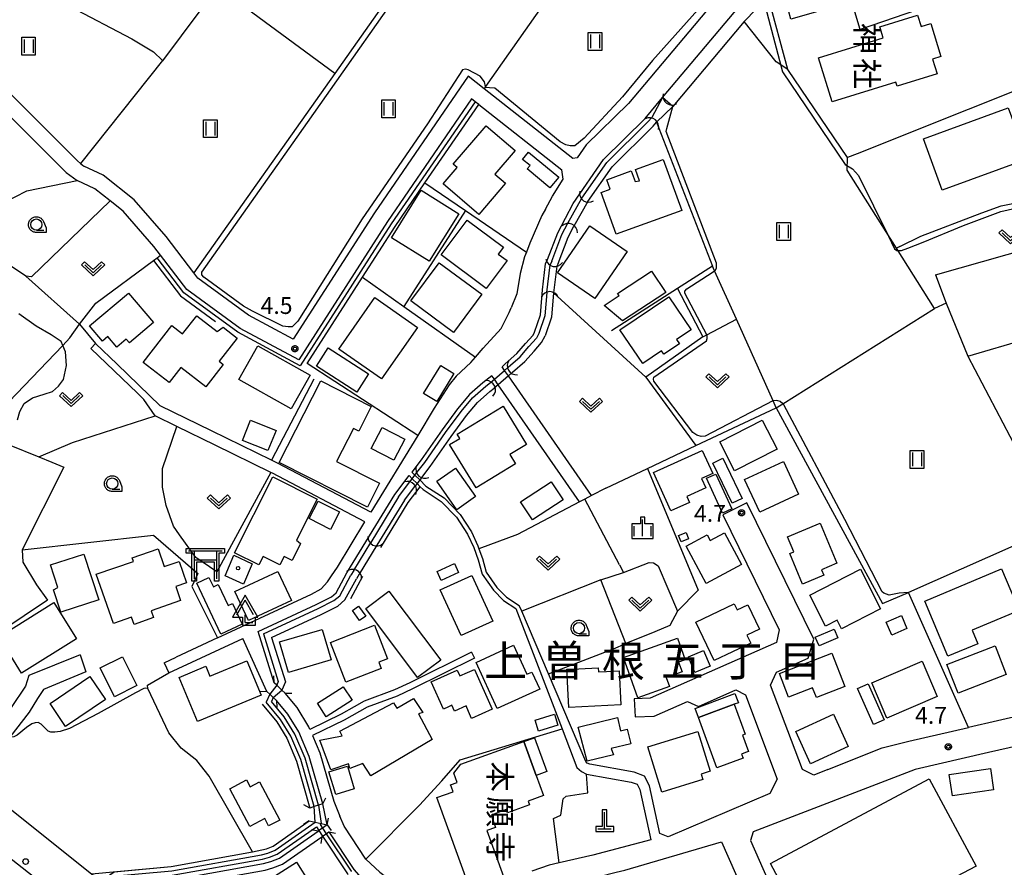
# Model space of a CAD drawing. Extents: x -6000 to -4000, y 90000 to 91500.
# Drawn here: x -5379 to -5160, y 90167 to 90356 of the extents above; entities that cross this region are included whole.
import ezdxf
from ezdxf.enums import TextEntityAlignment as Align

# ---------------------------------------------------------------- set-up
doc = ezdxf.new("R2010")
doc.units = 0
for name, color, linetype in [('2101000', 7, 'Continuous'), ('2101001', 7, 'Continuous'), ('2203000', 5, 'Continuous'), ('2203990', 5, 'Continuous'), ('2213000', 7, 'Continuous'), ('2238000', 3, 'Continuous'), ('3001000', 4, 'Continuous'), ('3003000', 7, 'Continuous'), ('3521000', 1, 'Continuous'), ('4201000', 7, 'Continuous'), ('4204000', 7, 'Continuous'), ('4219000', 1, 'Continuous'), ('4219990', 1, 'Continuous'), ('5101000', 4, 'Continuous'), ('5101001', 4, 'Continuous'), ('5102000', 4, 'Continuous'), ('6110000', 1, 'Continuous'), ('6130000', 3, 'Continuous'), ('6140000', 3, 'Continuous'), ('6301000', 3, 'Continuous'), ('6302000', 3, 'Continuous'), ('6311000', 3, 'Continuous'), ('6313000', 3, 'Continuous'), ('6331000', 3, 'Continuous'), ('6334000', 3, 'Continuous'), ('7102000', 6, 'Continuous'), ('7102001', 8, 'Continuous'), ('7312000', 1, 'Continuous'), ('8114000', 5, 'Continuous'), ('8131000', 4, 'Continuous'), ('8199000', 4, 'Continuous'), ('CLIP_BOX', 4, 'Continuous')]:
    doc.layers.add(name, color=color, linetype=linetype)
doc.styles.add('@PlotAnnotation', font='@MS Gothic.ttf')
doc.styles.add('Dm_Anotation', font='txt.shx', dxfattribs={"bigfont": 'PSCDM.shx'})
doc.styles.add('PlotAnnotation', font='MS Gothic.ttf')

# ---------------------------------------------------------------- blocks, each defined once
blk = doc.blocks.new('223800')
at = {"layer": '2238000'}
blk.add_circle((0, 0), 0.25, dxfattribs=at)
blk = doc.blocks.new('420100')
at = {"layer": '4201000'}
for points in [[(0, 0), (0, 1.5)], [(0.6, 0), (-0.6, 0)]]:
    blk.add_lwpolyline(points, dxfattribs=at)
at = {"layer": 'CLIP_BOX'}
blk.add_lwpolyline([(-0.784, -0.224), (0.823, -0.227), (0.823, 0.233), (0.219, 0.233), (0.219, 1.731), (-0.218, 1.731), (-0.218, 0.233), (-0.785, 0.233)], close=True, dxfattribs=at)
blk = doc.blocks.new('420400')
at = {"layer": '4204000'}
for points in [[(-0.75, 0.706), (0, 2)], [(0.75, 0.706), (0, 2)], [(0, 0), (0, 0.7)], [(0, 0), (0.7, 0)]]:
    blk.add_lwpolyline(points, dxfattribs=at)
at = {"layer": 'CLIP_BOX'}
blk.add_lwpolyline([(0.921, -0.243), (0.918, 0.485), (1.144, 0.485), (-0.01, 2.433), (-1.119, 0.49), (-0.232, 0.49), (-0.234, -0.243)], close=True, dxfattribs=at)
blk = doc.blocks.new('421900')
at = {"layer": '4219990'}
blk.add_arc((-0.313, 0), 0.812, 292.61987, 67.38013, dxfattribs=at)
blk = doc.blocks.new('631100')
at = {"layer": '6311000'}
for points in [[(-0.4, 0.6), (-0.4, -0.6)], [(0.4, 0.6), (0.4, -0.6)]]:
    blk.add_lwpolyline(points, dxfattribs=at)
at = {"layer": 'CLIP_BOX'}
blk.add_lwpolyline([(-0.6, 0.8), (0.6, 0.8), (0.6, -0.8), (-0.6, -0.8)], close=True, dxfattribs=at)
blk = doc.blocks.new('631300')
at = {"layer": '6313000'}
blk.add_lwpolyline([(0.75, 0.35), (0, -0.35), (-0.75, 0.35)], dxfattribs=at)
at = {"layer": 'CLIP_BOX'}
blk.add_lwpolyline([(1.033, 0.34), (0.76, 0.633), (0, -0.076), (-0.76, 0.633), (-1.033, 0.34), (0, -0.624)], close=True, dxfattribs=at)
blk = doc.blocks.new('633100')
at = {"layer": '6331000'}
blk.add_lwpolyline([(0, -0.5), (0.67, -0.5)], dxfattribs=at)
blk.add_circle((0, 0), 0.5, dxfattribs=at)
at = {"layer": 'CLIP_BOX'}
blk.add_lwpolyline([(0.87, -0.3), (0.87, -0.7), (0, -0.7), (-0.074, -0.695), (-0.146, -0.684), (-0.216, -0.666), (-0.282, -0.64), (-0.35, -0.606), (-0.414, -0.564), (-0.469, -0.521), (-0.52, -0.469), (-0.568, -0.408), (-0.608, -0.35), (-0.64, -0.281), (-0.666, -0.214), (-0.686, -0.144), (-0.697, -0.071), (-0.699, 0.003), (-0.695, 0.075), (-0.684, 0.148), (-0.665, 0.216), (-0.64, 0.281), (-0.606, 0.349), (-0.565, 0.412), (-0.522, 0.467), (-0.467, 0.52), (-0.41, 0.568), (-0.349, 0.607), (-0.283, 0.641), (-0.215, 0.665), (-0.148, 0.684), (-0.072, 0.696), (0, 0.7), (0.074, 0.696), (0.147, 0.685), (0.219, 0.666), (0.283, 0.639), (0.355, 0.605), (0.416, 0.562), (0.472, 0.518), (0.525, 0.463), (0.57, 0.407), (0.609, 0.346), (0.646, 0.273)], close=True, dxfattribs=at)
blk = doc.blocks.new('633400')
at = {"layer": '6334000'}
for points in [[(-0.75, -0.75), (-0.75, 0.15)], [(0, -0.75), (0, 0.75)], [(0.75, -0.75), (0.75, 0.15)]]:
    blk.add_lwpolyline(points, dxfattribs=at)
at = {"layer": 'CLIP_BOX'}
blk.add_lwpolyline([(-0.95, -0.95), (0.95, -0.95), (0.95, 0.35), (0.2, 0.35), (0.2, 0.95), (-0.2, 0.95), (-0.2, 0.35), (-0.95, 0.35), (-0.95, -0.95)], dxfattribs=at)
blk = doc.blocks.new('731200')
at = {"layer": '7312000'}
blk.add_circle((0, 0), 0.15, dxfattribs=at)
at = {"layer": 'CLIP_BOX'}
blk.add_lwpolyline([(-0.209, -0.178), (-0.219, -0.166), (-0.237, -0.14), (-0.251, -0.113), (-0.258, -0.094), (-0.265, -0.075), (-0.269, -0.057), (-0.273, -0.031), (-0.275, -0.008), (-0.274, 0.024), (-0.27, 0.054), (-0.266, 0.071), (-0.261, 0.088), (-0.255, 0.104), (-0.246, 0.124), (-0.239, 0.136), (-0.228, 0.154), (-0.219, 0.166), (-0.202, 0.187), (-0.189, 0.199), (-0.169, 0.217), (-0.151, 0.23), (-0.135, 0.239), (-0.113, 0.251), (-0.101, 0.256), (-0.082, 0.262), (-0.056, 0.269), (-0.04, 0.272), (-0.016, 0.275), (0.004, 0.275), (0.022, 0.274), (0.042, 0.272), (0.065, 0.267), (0.079, 0.264), (0.108, 0.253), (0.121, 0.247), (0.143, 0.235), (0.16, 0.224), (0.18, 0.208), (0.194, 0.194), (0.206, 0.182), (0.222, 0.162), (0.233, 0.146), (0.249, 0.116), (0.257, 0.097), (0.264, 0.075), (0.269, 0.057), (0.273, 0.032), (0.275, 0.014), (0.275, -0.008), (0.274, -0.023), (0.271, -0.048), (0.267, -0.067), (0.261, -0.088), (0.249, -0.117), (0.23, -0.151), (0.219, -0.166), (0.204, -0.184), (0.189, -0.199), (0.172, -0.215), (0.154, -0.228), (0.136, -0.239), (0.124, -0.246), (0.107, -0.253), (0.09, -0.26), (0.071, -0.266), (0.044, -0.271), (0.028, -0.274), (0.009, -0.275), (-0.009, -0.275), (-0.024, -0.274), (-0.041, -0.272), (-0.063, -0.268), (-0.086, -0.261), (-0.101, -0.256), (-0.115, -0.25), (-0.133, -0.241), (-0.148, -0.231), (-0.17, -0.216), (-0.182, -0.206), (-0.197, -0.192)], close=True, dxfattribs=at)
blk = doc.blocks.new('352100')
at = {"layer": '3521000'}
for points in [[(-1.5, 1.25), (1.5, 1.25)], [(-1, 1.25), (-1, -1.25)], [(1, 1.25), (1, 1.25), (1, -1.25)], [(-1, 0.45), (1, 0.45)]]:
    blk.add_lwpolyline(points, dxfattribs=at)
at = {"layer": 'CLIP_BOX'}
blk.add_lwpolyline([(-1.7, 1.45), (1.7, 1.45), (1.7, 1.05), (1.2, 1.05), (1.2, -1.45), (0.8, -1.45), (0.8, 0.25), (-0.8, 0.25), (-0.8, -1.45), (-1.2, -1.45), (-1.2, 1.05), (-1.7, 1.05)], close=True, dxfattribs=at)
blk = doc.blocks.new('819900')
at = {"layer": '8199000'}
blk.add_circle((0, 0), 0.15, dxfattribs=at)

msp = doc.modelspace()

# ---------------------------------------------------------------- linework, layer by layer
at = {"layer": '2101000', "flags": 128}
for points in [[(-5418.72, 90371.89), (-5417.79, 90370.87), (-5369.06, 90322.1), (-5366.57, 90320.29)], [(-5414.34, 90372.96), (-5414.3, 90372.47), (-5366.52, 90324.64), (-5365.84, 90324.08), (-5365.09, 90323.46)], [(-5252, 90250.08), (-5270.53, 90276.73), (-5271.39, 90277.97), (-5271.95, 90278.77), (-5271.28, 90279.4), (-5268.64, 90281.71), (-5266.71, 90283.94), (-5265.05, 90285.84), (-5264.7, 90286.52), (-5263.4, 90290.34), (-5262.91, 90295.92), (-5262.24, 90301.72), (-5261.8, 90302.69), (-5259.52, 90308.66), (-5256.14, 90315.2), (-5249.37, 90324.98), (-5240.1, 90334.1), (-5236.19, 90338.76), (-5220.25, 90357.76), (-5209.77, 90368.54), (-5201.69, 90372.96)], [(-5223.52, 90364.03), (-5222.66, 90363.92), (-5222.85, 90362.43), (-5243.78, 90337.49), (-5253.21, 90328.22), (-5255.18, 90325.37), (-5256.16, 90325.22), (-5275.94, 90340.75), (-5279.49, 90343.54), (-5300.37, 90313.11), (-5318.45, 90284.91), (-5328.43, 90290.28), (-5339.68, 90298.53), (-5340.58, 90299.7), (-5346.79, 90307.83), (-5353.89, 90315.98), (-5360.81, 90321.46), (-5365.09, 90323.46)], [(-5277.14, 90337.24), (-5277.93, 90337.86), (-5278.72, 90338.48), (-5297.45, 90311.18), (-5317.25, 90280.29), (-5330.3, 90287.31), (-5342.16, 90296), (-5348.01, 90303.65), (-5349.5, 90305.61), (-5356.32, 90313.44), (-5359.21, 90315.73), (-5362.66, 90318.47), (-5366.57, 90320.29)], [(-5262.28, 90313.9), (-5260.71, 90316.79), (-5258.3, 90320.61), (-5258.6, 90322.69)], [(-5282.17, 90276.69), (-5278.89, 90279.74), (-5277.88, 90280.92), (-5276.17, 90282.92), (-5272.16, 90287.34), (-5270.33, 90290.85), (-5269.92, 90291.9)], [(-5357.72, 90279.37), (-5362.48, 90283.96)], [(-5254.67, 90248.67), (-5272.81, 90274.76), (-5273.66, 90275.99), (-5274.2, 90276.76), (-5276.22, 90275.19), (-5279.23, 90272.58), (-5281.87, 90269.44), (-5285.32, 90264.72), (-5289.99, 90258.04), (-5292.06, 90255.31), (-5291.34, 90254.6), (-5290.27, 90253.55), (-5288.9, 90252.2), (-5284.87, 90249.55), (-5281.3, 90245.88), (-5278.76, 90241.96), (-5277.32, 90238.88), (-5277.09, 90238.23), (-5276.33, 90236.06), (-5275.45, 90233.01), (-5273.08, 90229.6), (-5270.99, 90227.45), (-5268.1, 90225.59)], [(-5335.34, 90218.34), (-5314.38, 90228.07), (-5312.21, 90229.27), (-5310.83, 90230.86), (-5309.97, 90232.16), (-5308.64, 90234.15), (-5302.51, 90244.2), (-5323.09, 90255.08), (-5323.42, 90255.24), (-5335.88, 90261.32), (-5344.37, 90265.47), (-5349.19, 90267.82), (-5351.75, 90271.52), (-5353.17, 90272.89)], [(-5290.74, 90263.48), (-5301.2, 90246.34), (-5321.96, 90257.3), (-5323.34, 90257.98), (-5336.7, 90264.5)], [(-5322.74, 90208.37), (-5326.31, 90219.77), (-5313.32, 90225.8), (-5309.95, 90227.54), (-5308.91, 90228.41), (-5306.51, 90232.85), (-5295.83, 90250.34), (-5292.67, 90254.51), (-5291.95, 90253.8), (-5290.88, 90252.75), (-5290.16, 90252.04), (-5289.53, 90251.42), (-5285.51, 90248.77), (-5282.08, 90245.26), (-5279.64, 90241.47), (-5278.25, 90238.5), (-5277.28, 90235.75), (-5276.36, 90232.58), (-5273.85, 90228.96), (-5271.63, 90226.67), (-5268.91, 90224.92), (-5258.59, 90198.08), (-5255.27, 90189.44), (-5254.27, 90188.55), (-5253.14, 90188), (-5243.16, 90186.2), (-5241.86, 90185.72), (-5241.28, 90184.58), (-5238.84, 90173.35), (-5251.76, 90169.94), (-5259.2, 90168.23), (-5261.47, 90167.7), (-5265.3, 90166.34)], [(-5202.49, 90218.09), (-5217.42, 90248.49)], [(-5222.78, 90245.8), (-5210.18, 90220.16), (-5210.78, 90217.3), (-5238.96, 90204.89), (-5242.51, 90204.74)], [(-5261.63, 90210.35), (-5267.56, 90224.33), (-5268.1, 90225.59)], [(-5324.31, 90206.38), (-5329.68, 90218.21)], [(-5203.74, 90213.84), (-5202.49, 90218.09)], [(-5365.92, 90214.55), (-5377.39, 90209.95), (-5378.09, 90207.63), (-5384.56, 90198.12), (-5385.83, 90196.26), (-5391.51, 90187.9), (-5409.44, 90202)], [(-5347.23, 90212.82), (-5344.54, 90214.07)], [(-5278.1, 90213.8), (-5291.87, 90206.97), (-5295.29, 90205.39), (-5302, 90202.9), (-5307.1, 90200.03), (-5314.17, 90196.58), (-5312.54, 90192.74), (-5309.44, 90181.96), (-5308.07, 90178.6)], [(-5199.35, 90189.03), (-5202.53, 90187.78), (-5205.02, 90189.03), (-5212.13, 90207.81), (-5210.84, 90210.72), (-5203.74, 90213.84)], [(-5364.68, 90210.8), (-5374.11, 90206.84), (-5375.4, 90204.86), (-5377.28, 90201.79), (-5381.58, 90196.21), (-5381.83, 90195.93), (-5383.87, 90192.46), (-5388.68, 90185.89), (-5363.39, 90165.79), (-5361.4, 90164.22), (-5360.68, 90163.66), (-5359.96, 90163.09), (-5353.82, 90163.66), (-5345.27, 90164.46), (-5325.08, 90168.06), (-5323.47, 90168.51), (-5321.55, 90169.25), (-5312.9, 90175.28)], [(-5320.26, 90206), (-5320.99, 90206.7), (-5322.15, 90207.81), (-5322.74, 90208.37)], [(-5242.33, 90200.74), (-5238.03, 90200.93), (-5230.67, 90204.17), (-5228.17, 90203.09), (-5219.84, 90206.76), (-5217.74, 90205.69), (-5210.64, 90186.9), (-5212.26, 90183.7)], [(-5324.31, 90206.38), (-5323.68, 90205.79), (-5322.9, 90205.07), (-5322.18, 90204.4)], [(-5304.92, 90202.97), (-5307.79, 90201.36), (-5314.75, 90197.96), (-5314.99, 90198.52), (-5317.6, 90202.82), (-5320.26, 90206)], [(-5311.88, 90181.4), (-5314.9, 90191.91), (-5317.22, 90197.38), (-5319.64, 90201.37), (-5322.18, 90204.4)], [(-5199.35, 90189.03), (-5187.25, 90193.83), (-5181.36, 90195.37), (-5168.06, 90198.41)], [(-5144.52, 90197.14), (-5163.56, 90192.78), (-5179.91, 90189.03), (-5215.99, 90175.13), (-5216.63, 90173.23), (-5200.34, 90136.27), (-5201.73, 90133.6)], [(-5310.87, 90176.69), (-5311.93, 90175.96), (-5312.75, 90175.39), (-5312.9, 90175.28)], [(-5335.55, 90144.2), (-5335.66, 90144.08), (-5337.35, 90142.21), (-5347.12, 90149.82), (-5353.51, 90154.84), (-5351.6, 90156.52), (-5358.25, 90161.75), (-5353.58, 90162.18), (-5345.06, 90162.97), (-5324.75, 90166.6), (-5323, 90167.08), (-5320.84, 90167.91), (-5312.07, 90174.03)], [(-5312.07, 90174.03), (-5311.92, 90174.14), (-5311.1, 90174.71), (-5310.52, 90175.11)], [(-5310.52, 90175.11), (-5304.98, 90166.74), (-5302.79, 90164.25), (-5300.48, 90162.36), (-5298.24, 90160.79), (-5292.9, 90157.84), (-5287.52, 90150.28), (-5277.41, 90128.11), (-5277.03, 90127.27), (-5271.29, 90114.81), (-5262.21, 90095.1), (-5252.83, 90080.07), (-5237.79, 90069.14), (-5238.25, 90068.44), (-5239.14, 90067.09)], [(-5266.84, 90160.48), (-5260.07, 90162.9), (-5250.64, 90165.07), (-5246.49, 90166.13), (-5244.61, 90166.61), (-5223.06, 90172.92), (-5209.19, 90141.47), (-5211.47, 90136.35), (-5229.97, 90129.41), (-5214.08, 90094.41), (-5224.34, 90084.07), (-5233.24, 90075.1), (-5257.99, 90093.1), (-5261.05, 90099.75), (-5263.83, 90105.78), (-5274.3, 90128.52), (-5278.52, 90137.78)], [(-5302.3, 90169.04), (-5299.15, 90166.16), (-5296.92, 90164.42), (-5294.5, 90163.12), (-5291.16, 90161.58), (-5287.71, 90160.21), (-5284.61, 90160.11), (-5280.63, 90160.87), (-5275.05, 90162.86)]]:
    msp.add_lwpolyline(points, dxfattribs=at)
at = {"layer": '2101001', "flags": 128}
for points in [[(-5277.14, 90337.24), (-5258.6, 90322.69)], [(-5262.28, 90313.9), (-5263.07, 90312.46), (-5265.73, 90306.33), (-5266.52, 90304.29), (-5266.92, 90303.26), (-5267.93, 90299.54), (-5268.69, 90295.05), (-5269.92, 90291.9)], [(-5363.52, 90282.88), (-5362.48, 90283.96)], [(-5363.52, 90282.88), (-5353.17, 90272.89)], [(-5336.7, 90264.5), (-5348.09, 90270.07), (-5357.72, 90279.37)], [(-5282.17, 90276.69), (-5283.76, 90274.76), (-5287.05, 90269.52), (-5290.74, 90263.48)], [(-5252, 90250.08), (-5253.51, 90249.28), (-5254.67, 90248.67)], [(-5217.42, 90248.49), (-5222.78, 90245.8)], [(-5346.17, 90210.56), (-5329.68, 90218.21)], [(-5335.34, 90218.34), (-5344.54, 90214.07)], [(-5365.92, 90214.55), (-5364.68, 90210.8)], [(-5278.77, 90215.15), (-5292.52, 90208.32), (-5295.87, 90206.77), (-5302.63, 90204.26), (-5304.92, 90202.97)], [(-5278.77, 90215.15), (-5278.1, 90213.8)], [(-5347.23, 90212.82), (-5346.17, 90210.56)], [(-5234.95, 90174.03), (-5236.79, 90174.75), (-5239.1, 90185.35), (-5240.21, 90187.56), (-5242.55, 90188.43), (-5252.43, 90190.21), (-5252.98, 90190.47), (-5253.32, 90190.78), (-5261.63, 90210.35)], [(-5242.51, 90204.74), (-5242.33, 90200.74)], [(-5155.14, 90201.37), (-5168.06, 90198.41)], [(-5212.26, 90183.7), (-5234.95, 90174.03)], [(-5310.87, 90176.69), (-5311.88, 90181.4)], [(-5302.3, 90169.04), (-5307.15, 90176.36), (-5308.07, 90178.6)]]:
    msp.add_lwpolyline(points, dxfattribs=at)
at = {"layer": '2203000', "flags": 128}
for points in [[(-5320.26, 90206), (-5320.99, 90206.7), (-5322.15, 90207.81), (-5322.74, 90208.37)], [(-5324.31, 90206.38), (-5323.68, 90205.79), (-5322.9, 90205.07), (-5322.18, 90204.4)], [(-5311.88, 90181.4), (-5312.83, 90181.08), (-5313.78, 90180.76), (-5314.73, 90180.44)], [(-5314.89, 90177.55), (-5313.55, 90177.26), (-5312.21, 90176.98), (-5310.87, 90176.69)], [(-5310.87, 90176.69), (-5311.93, 90175.96), (-5312.75, 90175.39), (-5312.9, 90175.28)], [(-5312.07, 90174.03), (-5311.92, 90174.14), (-5311.1, 90174.71), (-5310.52, 90175.11)]]:
    msp.add_lwpolyline(points, dxfattribs=at)
at = {"layer": '2203990', "flags": 128}
for points in [[(-5322.74, 90208.37), (-5322.77, 90209.87)], [(-5324.31, 90206.38), (-5325.81, 90206.33)], [(-5320.26, 90206), (-5318.76, 90206.03)], [(-5322.18, 90204.4), (-5322.13, 90202.9)], [(-5311.88, 90181.4), (-5311.21, 90182.74)], [(-5314.73, 90180.44), (-5316.07, 90181.11)], [(-5314.89, 90177.55), (-5316.15, 90176.73)], [(-5310.87, 90176.69), (-5310.6, 90178.17)], [(-5310.87, 90176.69), (-5310.05, 90175.43)], [(-5312.9, 90175.28), (-5314.38, 90175.55)], [(-5312.07, 90174.03), (-5312.33, 90172.55)], [(-5310.52, 90175.11), (-5309.04, 90174.85)]]:
    msp.add_lwpolyline(points, dxfattribs=at)
at = {"layer": '2213000', "flags": 128}
msp.add_lwpolyline([(-5369.39, 90159.7), (-5440.3, 90215.45)], dxfattribs=at)
at = {"layer": '3001000', "flags": 128}
for points in [[(-5181.66, 90376.66), (-5175.98, 90361.46), (-5177.84, 90360.78), (-5177.04, 90359.17), (-5192.19, 90353.92), (-5194.06, 90360.13), (-5207.65, 90356.23), (-5209.68, 90364.02), (-5196.95, 90368.3), (-5197.69, 90370.92)], [(-5178.62, 90354.59), (-5176.46, 90355.26), (-5174.2, 90347.94), (-5176.06, 90347.36), (-5175.04, 90344.06), (-5183.96, 90341.31), (-5184.24, 90342.22), (-5198.42, 90337.84), (-5201.45, 90347.65), (-5187.05, 90352.09), (-5187.81, 90354.57), (-5179.42, 90357.16)], [(-5173.89, 90318.16), (-5178.07, 90329.58), (-5159.18, 90336.5), (-5154.99, 90325.07)], [(-5271.17, 90319.68), (-5277.13, 90312.73), (-5285.09, 90319.56), (-5281.96, 90323.21), (-5282.81, 90323.93), (-5275.46, 90332.49), (-5269.06, 90327), (-5273.57, 90321.74)], [(-5267.37, 90324.97), (-5266.06, 90326.58), (-5259.33, 90321.05), (-5261.27, 90318.69), (-5266.34, 90322.86), (-5265.72, 90323.62)], [(-5249.87, 90317.63), (-5247.88, 90318.35), (-5248.63, 90320.44), (-5243.16, 90322.42), (-5242.32, 90320.08), (-5241.32, 90320.21), (-5242.25, 90322.77), (-5236.05, 90325.01), (-5231.92, 90313.59), (-5246.49, 90308.31)], [(-5288.22, 90302.29), (-5296.59, 90307.54), (-5289.93, 90318.15), (-5281.56, 90312.9)], [(-5275.49, 90296.23), (-5285.48, 90303.71), (-5279.69, 90311.43), (-5271.64, 90305.4), (-5272.78, 90303.88), (-5270.84, 90302.43)], [(-5252.43, 90310.18), (-5244.08, 90304.45), (-5251.27, 90293.97), (-5259.63, 90299.7)], [(-5282.76, 90286.4), (-5292.28, 90293.45), (-5285.96, 90301.98), (-5276.45, 90294.93)], [(-5238.63, 90300.11), (-5235.49, 90295.31), (-5245.13, 90288.99), (-5249.23, 90292.44), (-5245.87, 90294.64), (-5246.2, 90295.14)], [(-5349.61, 90288.65), (-5354.96, 90284.11), (-5355.67, 90284.95), (-5357.78, 90283.17), (-5359.78, 90285.53), (-5360.98, 90284.51), (-5363.84, 90287.88), (-5355.17, 90295.22)], [(-5300.27, 90294.21), (-5290.75, 90287.55), (-5298.78, 90276.07), (-5308.31, 90282.73)], [(-5245.71, 90287.03), (-5234.82, 90294.39), (-5229.85, 90287.04), (-5233.08, 90284.86), (-5232.43, 90283.91), (-5235.91, 90281.56), (-5236.43, 90282.34), (-5240.62, 90279.51)], [(-5334.07, 90287.57), (-5330.93, 90285.12), (-5334.93, 90280), (-5334.06, 90279.32), (-5337.96, 90274.33), (-5343.48, 90278.64), (-5346.13, 90275.25), (-5351.91, 90279.76), (-5345.49, 90287.98), (-5343.11, 90286.13), (-5339.96, 90290.16), (-5335.43, 90286.63)], [(-5330.56, 90275.97), (-5326.32, 90283.47), (-5314.69, 90276.89), (-5318.93, 90269.39)], [(-5313.31, 90278.93), (-5310.68, 90283), (-5301.67, 90277.17), (-5304.29, 90273.1)], [(-5301.08, 90269.95), (-5303.88, 90264.44), (-5305.07, 90265.04), (-5308.79, 90257.69), (-5299.23, 90252.84), (-5301.94, 90247.5), (-5321.57, 90257.46), (-5312.34, 90275.66)], [(-5281.35, 90262.82), (-5281.93, 90263.78), (-5271.71, 90270.02), (-5266.49, 90261.48), (-5270.23, 90259.2), (-5268.96, 90257.13), (-5277.72, 90251.78), (-5283.62, 90261.44)], [(-5329.8, 90262.38), (-5328.02, 90266.85), (-5322.3, 90264.57), (-5324.09, 90260.1)], [(-5220.16, 90255.55), (-5223.46, 90262.02), (-5213.97, 90266.86), (-5210.67, 90260.39)], [(-5234.35, 90246.67), (-5238.23, 90255.18), (-5227.34, 90260.14), (-5225.01, 90255.02), (-5227.51, 90253.88), (-5226.57, 90251.8), (-5230.79, 90249.88), (-5230.19, 90248.56)], [(-5214.55, 90246.37), (-5217.93, 90253.63), (-5209.28, 90257.66), (-5205.9, 90250.4)], [(-5286.51, 90253.29), (-5282.35, 90256.21), (-5277.88, 90249.84), (-5282.04, 90246.92)], [(-5313.14, 90249.28), (-5317.75, 90240.12), (-5316.83, 90239.39), (-5318.73, 90235.63), (-5320.47, 90236.51), (-5321.42, 90234.62), (-5325.17, 90236.51), (-5326.13, 90234.6), (-5331.52, 90237.33), (-5323.01, 90254.26)], [(-5258.35, 90249.14), (-5265.18, 90244.66), (-5267.81, 90248.67), (-5260.97, 90253.15)], [(-5314.92, 90244.98), (-5312.9, 90248.86), (-5308.19, 90246.42), (-5310.2, 90242.53)], [(-5232.63, 90241.14), (-5230.95, 90241.83), (-5230.39, 90240.44), (-5232.07, 90239.75)], [(-5208.33, 90240.84), (-5201.09, 90243.89), (-5197.34, 90234.98), (-5200.76, 90233.54), (-5200.26, 90232.33), (-5204.99, 90230.34), (-5207.85, 90237.15), (-5206.94, 90237.53)], [(-5222.41, 90241.74), (-5218.64, 90234.69), (-5226.49, 90230.5), (-5230.93, 90238.8), (-5226.23, 90241.31), (-5225.56, 90240.06)], [(-5358.53, 90221.57), (-5362.33, 90232.52), (-5354.06, 90235.4), (-5354.33, 90236.17), (-5348.58, 90238.17), (-5347.21, 90234.24), (-5343.88, 90235.4), (-5342.24, 90230.66), (-5344.64, 90229.82), (-5343.55, 90226.68), (-5350.1, 90224.41), (-5349.56, 90222.87), (-5353.91, 90221.36), (-5354.47, 90222.98)], [(-5372.52, 90234.61), (-5365.11, 90237.05), (-5361.76, 90226.86), (-5370.27, 90224.06), (-5371.9, 90229.03), (-5370.88, 90229.61)], [(-5329.57, 90230.33), (-5333.63, 90232.16), (-5331.68, 90236.81), (-5327.62, 90234.86)], [(-5328.42, 90222.21), (-5331.44, 90228.69), (-5321.89, 90233.14), (-5318.86, 90226.65)], [(-5285.51, 90231.16), (-5286.42, 90233.14), (-5282.55, 90234.91), (-5281.65, 90232.93)], [(-5199.9, 90220.99), (-5203.41, 90227.89), (-5192.1, 90233.64), (-5187.61, 90224.8), (-5196.3, 90220.38), (-5197.29, 90222.32)], [(-5172.63, 90214.25), (-5177.78, 90226.54), (-5160.67, 90233.71), (-5156.78, 90224.43), (-5167.21, 90220.06), (-5165.95, 90217.05)], [(-5337.25, 90231.83), (-5336.26, 90229.74), (-5335.16, 90230.26), (-5332.94, 90225.54), (-5331.96, 90226), (-5329.81, 90221.43), (-5334.56, 90219.2), (-5339.92, 90230.58)], [(-5281.05, 90218.89), (-5285.71, 90229.05), (-5278.65, 90232.28), (-5274, 90222.11)], [(-5297.19, 90228.75), (-5285.62, 90213.37), (-5290.75, 90209.51), (-5302.31, 90224.89)], [(-5371.76, 90226.22), (-5366.73, 90218.11), (-5379.01, 90210.49), (-5384.05, 90218.6)], [(-5305.28, 90224.48), (-5303.9, 90225.46), (-5302.29, 90223.22), (-5303.67, 90222.23)], [(-5216.54, 90217.16), (-5224.66, 90213.29), (-5228.76, 90221.88), (-5220.22, 90225.95), (-5219.58, 90224.6), (-5217.22, 90225.72), (-5214.63, 90220.3), (-5217.41, 90218.98)], [(-5183, 90223.33), (-5181.75, 90220.45), (-5185.15, 90218.97), (-5186.4, 90221.85)], [(-5319.49, 90210.66), (-5321.5, 90217.44), (-5312.04, 90220.24), (-5310.04, 90213.45)], [(-5306.73, 90208.48), (-5310.18, 90217.36), (-5300.35, 90221.18), (-5297.43, 90213.66), (-5299.37, 90212.91), (-5298.84, 90211.55)], [(-5197.95, 90220.31), (-5197.14, 90218.38), (-5201.34, 90216.6), (-5202.16, 90218.53)], [(-5241.7, 90204.96), (-5244.93, 90213.95), (-5232.84, 90218.28), (-5231.12, 90213.48), (-5232.64, 90212.93), (-5231.86, 90210.77), (-5235.36, 90209.51), (-5234.64, 90207.5)], [(-5273.03, 90202.6), (-5277.75, 90212.9), (-5269.39, 90216.73), (-5266.41, 90210.24), (-5265.31, 90210.75), (-5263.56, 90206.94)], [(-5361.51, 90211.65), (-5356.48, 90214.15), (-5353.27, 90207.73), (-5358.3, 90205.22)], [(-5208.11, 90205.14), (-5210.16, 90210.42), (-5198.48, 90214.97), (-5195.58, 90207.54), (-5201.93, 90205.07), (-5202.77, 90207.22)], [(-5328.8, 90213.26), (-5325.62, 90205.6), (-5339.8, 90199.7), (-5343.9, 90209.55), (-5337.95, 90212.02), (-5337.04, 90209.83)], [(-5274.15, 90202.46), (-5278.72, 90200.41), (-5279.4, 90201.93), (-5279.97, 90203.2), (-5282.53, 90202.05), (-5283.11, 90203.34), (-5283.89, 90202.99), (-5285.01, 90202.49), (-5287.74, 90208.57), (-5281.92, 90211.18), (-5281.33, 90209.87), (-5279.61, 90210.64), (-5278.12, 90211.31)], [(-5245.5, 90203.45), (-5257.06, 90202.86), (-5257.49, 90211.35), (-5254.82, 90211.49), (-5250.52, 90211.71), (-5250.47, 90210.81), (-5248.69, 90210.9), (-5245.89, 90211.04)], [(-5186.2, 90200.49), (-5189.56, 90208.37), (-5178.37, 90213.14), (-5175.01, 90205.26)], [(-5360.31, 90204.64), (-5369.17, 90198.64), (-5372.61, 90203.72), (-5363.75, 90209.72)], [(-5307.32, 90207.48), (-5305.37, 90204.45), (-5311.14, 90200.75), (-5313.08, 90203.78)], [(-5291.69, 90204.86), (-5289.63, 90201.75), (-5290.55, 90201.4), (-5287.49, 90195.72), (-5301.17, 90187.6), (-5302.93, 90190.35), (-5305.86, 90189.22), (-5306.17, 90190.25), (-5310.09, 90188.94), (-5312.56, 90195.56), (-5307.59, 90196.54), (-5308.07, 90197.55), (-5296.16, 90203.85), (-5295.36, 90202.67)], [(-5228.22, 90200.62), (-5220.22, 90203.57), (-5217.77, 90196.89), (-5218.38, 90196.66), (-5217.06, 90193.03), (-5217.72, 90192.79), (-5218.6, 90192.46), (-5218.27, 90191.55), (-5224.12, 90189.41)], [(-5260.24, 90201.32), (-5259.52, 90198.89), (-5263.85, 90197.59), (-5264.57, 90200.02)], [(-5253, 90190.87), (-5255, 90198.49), (-5246.24, 90200.6), (-5245.53, 90197.64), (-5244.08, 90197.99), (-5243.29, 90194.72), (-5247.62, 90193.68), (-5247.11, 90192.29)], [(-5198.12, 90201.32), (-5194.85, 90194.16), (-5203.25, 90190.32), (-5206.53, 90197.47)], [(-5236.38, 90183.96), (-5239.49, 90194.08), (-5228.34, 90197.51), (-5225.61, 90188.62), (-5227.61, 90188), (-5227.23, 90186.77)], [(-5279.16, 90162.47), (-5286.47, 90182.76), (-5282.87, 90184.06), (-5283.24, 90185.09), (-5283.43, 90185.62), (-5281.93, 90186.16), (-5282.66, 90188.17), (-5281.1, 90190.19), (-5267.08, 90195.24), (-5264.35, 90187.68), (-5262.75, 90183.21), (-5266.13, 90182), (-5265.81, 90181.11), (-5270.73, 90179.34), (-5271, 90180.1), (-5274.4, 90178.87), (-5273.41, 90176.1), (-5275.31, 90175.41), (-5271.63, 90165.18)], [(-5310.54, 90188.51), (-5306.39, 90189.76), (-5304.86, 90184.68), (-5309.01, 90183.43)], [(-5171.6, 90183.12), (-5172.32, 90187.9), (-5163.17, 90189.28), (-5162.45, 90184.5)], [(-5202.23, 90159.41), (-5206.33, 90157.22), (-5212.13, 90168.07), (-5176.77, 90186.97), (-5166.35, 90167.47), (-5170.69, 90165.15), (-5174.47, 90163.13), (-5197.6, 90150.76)], [(-5328.84, 90186.7), (-5328.04, 90185.18), (-5325.95, 90186.27), (-5321.48, 90177.74), (-5323.94, 90176.45), (-5324.8, 90178.1), (-5328.16, 90176.34), (-5332.57, 90184.74)], [(-5317.71, 90168.34), (-5314.83, 90163.79), (-5313.87, 90164.39), (-5310.17, 90158.53), (-5313.41, 90156.48), (-5312.75, 90155.43), (-5316.89, 90152.81), (-5317.87, 90154.35), (-5320.44, 90152.72), (-5326.71, 90162.64)]]:
    msp.add_lwpolyline(points, close=True, dxfattribs=at)
at = {"layer": '3003000', "flags": 128}
for points in [[(-5282.71, 90277.28), (-5286.51, 90271.04), (-5289.42, 90272.81), (-5285.62, 90279.05)], [(-5298.62, 90265.25), (-5293.63, 90262.62), (-5296.09, 90257.95), (-5301.08, 90260.58)], [(-5220.67, 90248.37), (-5225.02, 90257.33), (-5222.79, 90258.41), (-5221.97, 90256.72), (-5218.44, 90249.45)], [(-5222.87, 90246.17), (-5226.44, 90253.93), (-5224.36, 90254.88), (-5220.79, 90247.13)], [(-5230.44, 90214.16), (-5227.05, 90215.57), (-5225.57, 90212.03), (-5228.97, 90210.62)], [(-5162.13, 90216.57), (-5159.66, 90210.21), (-5170.37, 90206.06), (-5172.84, 90212.42)], [(-5192.78, 90207.07), (-5190.4, 90208.13), (-5186.82, 90200.11), (-5189.2, 90199.05)], [(-5228.22, 90200.62), (-5228.93, 90202.59), (-5224, 90204.44), (-5220.07, 90205.94), (-5219.42, 90204.22), (-5219.3, 90203.91), (-5220.22, 90203.57)], [(-5264.35, 90187.68), (-5267.08, 90195.24), (-5264.7, 90196.1), (-5261.97, 90188.54)]]:
    msp.add_lwpolyline(points, close=True, dxfattribs=at)
at = {"layer": '5101000', "flags": 128}
for points in [[(-5254.14, 90316.33), (-5248.6, 90324.34), (-5239.37, 90333.42), (-5238.61, 90334.32)], [(-5252.84, 90315.58), (-5247.44, 90323.37), (-5238.26, 90332.4), (-5237.52, 90333.28)], [(-5260.87, 90302.33), (-5258.61, 90308.25), (-5257.32, 90310.75)], [(-5259.47, 90301.79), (-5257.24, 90307.64), (-5255.94, 90310.15)], [(-5260.87, 90302.33), (-5261.23, 90301.53)], [(-5259.47, 90301.79), (-5259.73, 90301.21)], [(-5261.96, 90295.33), (-5262.41, 90290.13), (-5263.75, 90286.2), (-5264.3, 90285.18)], [(-5260.46, 90295.27), (-5260.93, 90289.82), (-5262.33, 90285.71)], [(-5269.76, 90277.4), (-5269.59, 90277.55), (-5266.87, 90279.95), (-5264.82, 90282.29), (-5263.17, 90284.19), (-5262.33, 90285.71)], [(-5270.65, 90278.62), (-5270.6, 90278.66), (-5267.93, 90281.01), (-5265.96, 90283.28), (-5264.3, 90285.18)], [(-5290.9, 90255.19), (-5289.18, 90257.45), (-5284.51, 90264.14), (-5281.08, 90268.83), (-5278.51, 90271.88), (-5275.59, 90274.42), (-5274.49, 90275.27)], [(-5289.82, 90254.13), (-5287.97, 90256.56), (-5283.29, 90263.27), (-5279.9, 90267.9), (-5277.44, 90270.82), (-5274.64, 90273.26), (-5273.68, 90274)], [(-5294.98, 90249.82), (-5292.46, 90253.13)], [(-5293.7, 90249.04), (-5291.37, 90252.1)], [(-5294.98, 90249.82), (-5301.21, 90239.61)], [(-5293.7, 90249.04), (-5299.82, 90239.01)], [(-5304.99, 90233.41), (-5305.66, 90232.33)], [(-5312.9, 90224.9), (-5309.39, 90226.7), (-5308.12, 90227.76), (-5305.66, 90232.33)], [(-5312.27, 90223.54), (-5308.55, 90225.44), (-5306.94, 90226.8), (-5304.38, 90231.55)], [(-5303.77, 90232.54), (-5304.38, 90231.55)], [(-5325.1, 90219.24), (-5312.9, 90224.9)], [(-5323.27, 90218.43), (-5312.27, 90223.54)], [(-5325.1, 90219.24), (-5321.79, 90208.67)], [(-5323.27, 90218.43), (-5320.19, 90208.59)], [(-5321.79, 90208.67), (-5322.15, 90207.81)], [(-5320.19, 90208.59), (-5320.99, 90206.7)], [(-5323.68, 90205.79), (-5324.46, 90204.01)], [(-5322.9, 90205.07), (-5323.29, 90204.18)], [(-5313.78, 90180.76), (-5316.79, 90191.24), (-5319, 90196.46), (-5321.27, 90200.2), (-5324.46, 90204.01)], [(-5312.83, 90181.08), (-5315.84, 90191.57), (-5318.11, 90196.92), (-5320.46, 90200.78), (-5323.29, 90204.18)], [(-5360.14, 90165.09), (-5359.53, 90165.15), (-5345.53, 90166.44), (-5325.53, 90170.02), (-5324.1, 90170.41), (-5322.49, 90171.03), (-5313.55, 90177.26)], [(-5360.05, 90164.09), (-5359.47, 90164.14), (-5345.4, 90165.45), (-5325.3, 90169.04), (-5323.78, 90169.46), (-5322.02, 90170.14), (-5313.3, 90176.22)], [(-5313.3, 90176.22), (-5312.75, 90175.39)], [(-5312.48, 90176.79), (-5312.21, 90176.98)], [(-5312.48, 90176.79), (-5311.93, 90175.96)], [(-5311.92, 90174.14), (-5306.39, 90165.8), (-5306.26, 90165.62)], [(-5311.1, 90174.71), (-5305.56, 90166.36), (-5305.5, 90166.28)]]:
    msp.add_lwpolyline(points, dxfattribs=at)
at = {"layer": '5101001', "flags": 128}
for points in [[(-5236.19, 90338.76), (-5220.25, 90357.76), (-5209.77, 90368.54), (-5201.69, 90372.96)], [(-5195.67, 90372.96), (-5197.11, 90372.05), (-5207.94, 90366.12), (-5212.63, 90361.3), (-5218.02, 90355.75), (-5233.9, 90336.82)], [(-5236.19, 90338.76), (-5238.61, 90334.32)], [(-5233.9, 90336.82), (-5237.52, 90333.28)], [(-5257.32, 90310.75), (-5254.14, 90316.33)], [(-5252.84, 90315.58), (-5255.94, 90310.15)], [(-5261.96, 90295.33), (-5261.23, 90301.53)], [(-5259.73, 90301.21), (-5260.46, 90295.27)], [(-5274.49, 90275.27), (-5273.66, 90275.99), (-5271.39, 90277.97), (-5270.65, 90278.62)], [(-5269.76, 90277.4), (-5270.53, 90276.73), (-5272.81, 90274.76), (-5273.68, 90274)], [(-5292.46, 90253.13), (-5291.95, 90253.8), (-5291.34, 90254.6), (-5290.9, 90255.19)], [(-5289.82, 90254.13), (-5290.27, 90253.55), (-5290.88, 90252.75), (-5291.37, 90252.1)], [(-5304.99, 90233.41), (-5301.21, 90239.61)], [(-5299.82, 90239.01), (-5303.77, 90232.54)], [(-5322.15, 90207.81), (-5323.68, 90205.79)], [(-5322.9, 90205.07), (-5320.99, 90206.7)], [(-5313.55, 90177.26), (-5313.78, 90180.76)], [(-5312.83, 90181.08), (-5312.21, 90176.98)], [(-5312.75, 90175.39), (-5311.92, 90174.14)], [(-5311.93, 90175.96), (-5311.1, 90174.71)]]:
    msp.add_lwpolyline(points, dxfattribs=at)
at = {"layer": '5102000', "flags": 128}
for points in [[(-5253.33, 90372.96), (-5275.6, 90341.24), (-5275.94, 90340.75)], [(-5277.93, 90337.86), (-5296.62, 90310.62), (-5316.91, 90278.97), (-5330.84, 90286.46), (-5342.86, 90295.28), (-5348.81, 90303.06)]]:
    msp.add_lwpolyline(points, dxfattribs=at)
at = {"layer": '6110000', "flags": 128}
for points in [[(-5236.19, 90338.76), (-5220.25, 90357.76), (-5209.77, 90368.54), (-5201.69, 90372.96), (-5198.64, 90374.63), (-5187.74, 90381.52), (-5176.86, 90394.11), (-5172.12, 90398.61), (-5167.07, 90400.47), (-5164.9, 90401.02)], [(-5166.43, 90397.5), (-5170.5, 90396.01), (-5174.68, 90392.04), (-5185.76, 90379.22), (-5195.67, 90372.96), (-5197.11, 90372.05), (-5207.94, 90366.12), (-5212.63, 90361.3), (-5218.02, 90355.75), (-5233.9, 90336.82)], [(-5130.89, 90250.91), (-5146.1, 90244.16), (-5146.86, 90243.82), (-5148.31, 90243.18), (-5157.96, 90238.89), (-5181.4, 90228.48)], [(-5327.57, 90170.67), (-5337.19, 90187.51), (-5339.95, 90191.03), (-5343.43, 90193.77), (-5346.19, 90197.18), (-5350.89, 90207.08), (-5350.93, 90207.8)], [(-5163.56, 90192.78), (-5179.91, 90189.03), (-5215.99, 90175.13), (-5216.63, 90173.23), (-5200.34, 90136.27), (-5201.73, 90133.6), (-5218.9, 90127.15), (-5220.15, 90122.3), (-5203.01, 90084.56), (-5195.4, 90073.26)], [(-5363.39, 90165.79), (-5345.67, 90167.43), (-5327.57, 90170.67)]]:
    msp.add_lwpolyline(points, dxfattribs=at)
at = {"layer": '6130000', "flags": 128}
for points in [[(-5315.36, 90279.53), (-5303.02, 90298.78), (-5295.79, 90310.07), (-5289.12, 90319.79), (-5277.14, 90337.24)], [(-5277.14, 90337.24), (-5258.6, 90322.69)], [(-5237.52, 90333.28), (-5225.08, 90301.21), (-5232.88, 90296.2), (-5247.54, 90286.77)], [(-5289.12, 90319.79), (-5280.11, 90313.61), (-5266.52, 90304.29)], [(-5280.11, 90313.61), (-5293.8, 90292.23)], [(-5262.28, 90313.9), (-5263.07, 90312.46), (-5265.73, 90306.33), (-5266.52, 90304.29), (-5266.92, 90303.26), (-5267.93, 90299.54), (-5268.69, 90295.05), (-5269.92, 90291.9)], [(-5349.61, 90302.46), (-5343.57, 90294.56), (-5335.77, 90288.84)], [(-5303.02, 90298.78), (-5293.8, 90292.23), (-5277.88, 90280.92)], [(-5232.88, 90296.2), (-5227.2, 90285.42), (-5239.89, 90276.48)], [(-5363.52, 90282.88), (-5353.17, 90272.89)], [(-5336.7, 90264.5), (-5348.09, 90270.07), (-5357.72, 90279.37)], [(-5290.74, 90263.48), (-5315.36, 90279.53)], [(-5313.84, 90275.99), (-5323.34, 90257.98)], [(-5282.17, 90276.69), (-5283.76, 90274.76), (-5287.05, 90269.52), (-5290.74, 90263.48)], [(-5239.54, 90256.13), (-5228.76, 90261.22), (-5210.85, 90269.66)], [(-5210.85, 90269.66), (-5187.22, 90226.04), (-5181.4, 90228.48)], [(-5239.54, 90256.13), (-5228.25, 90228.98), (-5232.85, 90224.34), (-5234.58, 90221.08), (-5237.9, 90219.74), (-5244.4, 90217.11)], [(-5298.97, 90238.49), (-5292.84, 90248.52), (-5290.16, 90252.04)], [(-5248.81, 90251.76), (-5252, 90250.08)], [(-5254.67, 90248.67), (-5268.48, 90241.41), (-5277.09, 90238.23)], [(-5349.58, 90241.28), (-5339.68, 90232.73), (-5341.09, 90229.82), (-5335.34, 90218.34)], [(-5305.61, 90227.16), (-5302.95, 90232.08)], [(-5168.06, 90198.41), (-5181.4, 90228.48)], [(-5346.17, 90210.56), (-5329.68, 90218.21)], [(-5335.34, 90218.34), (-5344.54, 90214.07)], [(-5261.63, 90210.35), (-5247.12, 90215.88)], [(-5278.77, 90215.15), (-5292.52, 90208.32), (-5295.87, 90206.77), (-5302.63, 90204.26), (-5304.92, 90202.97)], [(-5350.93, 90207.8), (-5346.17, 90210.56)], [(-5234.95, 90174.03), (-5236.79, 90174.75), (-5239.1, 90185.35), (-5240.21, 90187.56), (-5242.55, 90188.43), (-5252.43, 90190.21), (-5252.98, 90190.47), (-5253.32, 90190.78), (-5261.63, 90210.35)], [(-5325.42, 90203.61), (-5322.09, 90199.62), (-5319.9, 90196.01), (-5317.73, 90190.9), (-5314.73, 90180.44)], [(-5155.14, 90201.37), (-5168.06, 90198.41)], [(-5302.3, 90169.04), (-5290.36, 90181.09), (-5285.39, 90186.49), (-5281.3, 90191.17), (-5258.59, 90198.08)], [(-5212.26, 90183.7), (-5234.95, 90174.03)], [(-5302.3, 90169.04), (-5307.15, 90176.36), (-5308.07, 90178.6)], [(-5327.57, 90170.67), (-5324.41, 90171.36), (-5322.96, 90171.92), (-5314.89, 90177.55)]]:
    msp.add_lwpolyline(points, dxfattribs=at)
at = {"layer": '6140000', "flags": 128}
for points in [[(-5118.28, 90356.06), (-5192.87, 90326.25), (-5195.02, 90325.39), (-5208.31, 90345.01), (-5212.63, 90361.3)], [(-5290.16, 90252.04), (-5289.53, 90251.42), (-5285.51, 90248.77), (-5282.08, 90245.26), (-5279.64, 90241.47), (-5278.25, 90238.5), (-5277.28, 90235.75), (-5276.36, 90232.58), (-5273.85, 90228.96), (-5271.63, 90226.67), (-5268.91, 90224.92), (-5258.59, 90198.08), (-5255.27, 90189.44), (-5254.27, 90188.55), (-5253.14, 90188), (-5243.16, 90186.2), (-5241.86, 90185.72), (-5241.28, 90184.58), (-5238.84, 90173.35), (-5251.76, 90169.94), (-5259.2, 90168.23)]]:
    msp.add_lwpolyline(points, dxfattribs=at)
at = {"layer": '6301000', "flags": 128}
for points in [[(-5208.31, 90345.01), (-5210.91, 90346.76), (-5218.02, 90355.75)], [(-5183.32, 90305.57), (-5184.1, 90305.2), (-5195.05, 90322.6), (-5195.02, 90325.39)], [(-5391.69, 90308.11), (-5383.04, 90315.31), (-5377.8, 90317.97), (-5366.57, 90320.29)], [(-5178.63, 90307.88), (-5165.05, 90313.11), (-5160.74, 90314.67), (-5146.46, 90317.54), (-5141.01, 90318.03), (-5139.57, 90318.16)], [(-5359.21, 90315.73), (-5376.77, 90298.85), (-5378.01, 90298.95), (-5391.69, 90308.11)], [(-5183.32, 90305.57), (-5178.63, 90307.88)], [(-5175.4, 90299.24), (-5138.49, 90309.77)], [(-5366.08, 90288.28), (-5362.43, 90292.94), (-5349.61, 90302.46), (-5348.81, 90303.06), (-5348.01, 90303.65)], [(-5175.4, 90299.24), (-5172.99, 90292.96), (-5175.61, 90291.76), (-5184.1, 90305.2)], [(-5210.85, 90269.66), (-5211.54, 90271.18), (-5219.75, 90289.39), (-5224.59, 90300.13), (-5225.08, 90301.21)], [(-5239.89, 90276.48), (-5260.46, 90295.27)], [(-5366.08, 90288.28), (-5362.48, 90283.96)], [(-5227.2, 90285.42), (-5226.31, 90285.89), (-5219.75, 90289.39)], [(-5375.13, 90258.68), (-5367.61, 90261.92), (-5349.19, 90267.82)], [(-5388.41, 90264.07), (-5375.13, 90258.68), (-5372.25, 90257.51), (-5369.59, 90256.43)], [(-5345.13, 90243.23), (-5346.8, 90247.83), (-5347.6, 90251.98), (-5347.58, 90256.14), (-5344.37, 90265.47)], [(-5369.59, 90256.43), (-5378.82, 90237.97), (-5378.73, 90235.21), (-5375.66, 90230.19), (-5373.23, 90226.77), (-5389.09, 90216.12)], [(-5323.42, 90255.24), (-5335.45, 90233.05), (-5340.16, 90236.3), (-5343.83, 90241.29), (-5345.13, 90243.23)], [(-5248.81, 90251.76), (-5239.54, 90256.13)], [(-5245.78, 90234.66), (-5253.51, 90249.28)], [(-5378.82, 90237.97), (-5349.58, 90241.28)], [(-5245.78, 90234.66), (-5244.87, 90232.93), (-5239.21, 90235.14), (-5238.18, 90235.11), (-5237.18, 90234.44), (-5232.85, 90224.34)], [(-5247.12, 90215.88), (-5244.4, 90217.11), (-5249.91, 90231.26), (-5267.56, 90224.33)], [(-5259.2, 90168.23), (-5260.47, 90178.1), (-5258.82, 90178.85), (-5258.31, 90182.45), (-5257.63, 90183.1), (-5252.85, 90183.79), (-5253.14, 90188)]]:
    msp.add_lwpolyline(points, dxfattribs=at)
at = {"layer": '6302000', "flags": 128}
for points in [[(-5400.87, 90372.96), (-5385.5, 90359.15), (-5377.97, 90366.91), (-5368.31, 90359.18), (-5354.42, 90351.86), (-5349.6, 90349), (-5347.61, 90347.04), (-5365.84, 90324.08)], [(-5309.22, 90344.15), (-5335.31, 90363.45), (-5336.46, 90364.3), (-5348.16, 90372.96)], [(-5288.89, 90372.96), (-5309.22, 90344.15), (-5340.58, 90299.7)], [(-5335.31, 90363.45), (-5347.56, 90347)], [(-5378.01, 90298.95), (-5366.08, 90288.28)], [(-5172.99, 90292.96), (-5168.18, 90281.13), (-5155.71, 90257.36), (-5148.31, 90243.18)], [(-5210.85, 90269.66), (-5209.43, 90270.55), (-5175.61, 90291.76)], [(-5388.41, 90264.07), (-5385.45, 90267.17), (-5383.51, 90269.2), (-5369.82, 90283.53), (-5368.21, 90285.21), (-5366.08, 90288.28)], [(-5168.18, 90281.13), (-5155.03, 90284.98)], [(-5239.89, 90276.48), (-5228.76, 90261.22)], [(-5249.91, 90231.26), (-5244.87, 90232.93)]]:
    msp.add_lwpolyline(points, dxfattribs=at)
at = {"layer": '7102000', "flags": 128}
for points in [[(-5224.57, 90362.66), (-5238.46, 90347.01), (-5245.14, 90338.94), (-5253.67, 90329.7), (-5255.71, 90328.04), (-5256.78, 90328), (-5257.76, 90328.21), (-5258.99, 90328.93), (-5273.55, 90340.9), (-5274.73, 90340.98), (-5275.54, 90341.01), (-5275.6, 90341.24), (-5275.86, 90342.31), (-5276.82, 90343.55), (-5279.47, 90344.96), (-5280.09, 90345.1), (-5280.77, 90344.93), (-5288.57, 90332.95), (-5303.09, 90311.78), (-5317.45, 90288.95), (-5318.69, 90287.71), (-5319.58, 90287.66), (-5320.77, 90287.81), (-5327.53, 90291.14), (-5329.57, 90292.28), (-5338.41, 90298.78), (-5338.8, 90299.27), (-5338.8, 90299.87), (-5317.57, 90329.94), (-5287.33, 90372.96)], [(-5213.64, 90360.25), (-5209.46, 90344.48), (-5195.49, 90323.86), (-5193.91, 90322.86), (-5192.55, 90321.41), (-5185.84, 90307.85), (-5184.53, 90305.1), (-5183.97, 90304.68), (-5182.94, 90304.68), (-5181.54, 90305.19), (-5178.15, 90306.58), (-5169.18, 90310.27), (-5160.83, 90313.39), (-5152.37, 90315.31), (-5142.29, 90317.04), (-5141.35, 90317.5), (-5141.03, 90317.92), (-5141.01, 90318.03), (-5140.89, 90318.9), (-5142.99, 90331.97), (-5144.38, 90342.95), (-5144.12, 90344.09)], [(-5181.4, 90228.48), (-5183.45, 90228.3), (-5185.73, 90227.91), (-5186.92, 90228.34), (-5187.27, 90228.61), (-5195.62, 90244.72), (-5209.15, 90270.29), (-5209.43, 90270.55), (-5209.98, 90271.07), (-5210.76, 90271.26), (-5211.63, 90271.17), (-5226.69, 90263.29), (-5227.56, 90263.24), (-5228.58, 90263.53), (-5229.46, 90264.16), (-5238.17, 90275.6), (-5238.22, 90275.99), (-5238.17, 90276.43), (-5226.39, 90284.56), (-5226.25, 90285.05), (-5226.25, 90285.78), (-5226.31, 90285.89), (-5231.21, 90295.18), (-5231.21, 90295.62), (-5230.77, 90296.15), (-5225.13, 90299.76), (-5224.59, 90300.13), (-5224.49, 90300.2), (-5224.2, 90300.78), (-5224.2, 90301.85), (-5235.37, 90331.18), (-5235.25, 90331.91), (-5233.9, 90336.82), (-5236.19, 90338.76)], [(-5379.87, 90266.93), (-5379.38, 90268.84), (-5378.39, 90270.56), (-5376.54, 90271.86), (-5373.95, 90272.66), (-5372.1, 90273.28), (-5370.75, 90274.45), (-5369.64, 90275.93), (-5368.95, 90279.03), (-5369.2, 90282.11), (-5369.82, 90283.53), (-5370.19, 90284.39), (-5372.41, 90285.93), (-5375.74, 90287.84), (-5379.62, 90290.59)], [(-5350.89, 90207.08), (-5351.29, 90207.12), (-5351.72, 90207.04), (-5353.58, 90206.09), (-5361.91, 90201.53), (-5368.3, 90198.15), (-5370.41, 90197.52), (-5371.56, 90197.34), (-5372.46, 90197.37), (-5373.07, 90197.59), (-5373.97, 90198.42), (-5374.63, 90199.12), (-5375.3, 90199.46), (-5375.95, 90199.42), (-5376.68, 90199.18), (-5377.86, 90198.35), (-5379.94, 90196.66), (-5380.7, 90196.29), (-5381.18, 90196.22), (-5381.58, 90196.21)]]:
    msp.add_lwpolyline(points, dxfattribs=at)
at = {"layer": '7102001', "flags": 128}
for points in [[(-5236.19, 90338.76), (-5220.25, 90357.76), (-5209.77, 90368.54), (-5201.69, 90372.96)], [(-5157.96, 90238.89), (-5181.4, 90228.48)], [(-5353.58, 90162.18), (-5353.82, 90163.66), (-5354.38, 90163.83), (-5354.71, 90163.85), (-5355.33, 90163.88), (-5356.87, 90163.86), (-5358.37, 90163.86), (-5358.9, 90163.92), (-5359.47, 90164.14), (-5359.53, 90165.15), (-5359.08, 90165.71), (-5358.39, 90166.25), (-5345.67, 90167.43), (-5327.57, 90170.67), (-5337.19, 90187.51), (-5339.95, 90191.03), (-5343.43, 90193.77), (-5346.19, 90197.18), (-5350.89, 90207.08)]]:
    msp.add_lwpolyline(points, dxfattribs=at)

# ---------------------------------------------------------------- block references
at = {"layer": '2238000', "xscale": 2.5, "yscale": 2.5, "zscale": 2.5}
msp.add_blockref('223800', (-5378.07, 90168.51), dxfattribs=at)
at = {"layer": '3521000', "lineweight": 100, "xscale": 2.5, "yscale": 2.5, "zscale": 2.5}
msp.add_blockref('352100', (-5338.03, 90234.62), dxfattribs=at)
at = {"layer": '4201000', "xscale": 2.5, "yscale": 2.5, "zscale": 2.5}
msp.add_blockref('420100', (-5249.13, 90175.74), dxfattribs=at)
at = {"layer": '4204000', "xscale": 2.5, "yscale": 2.5, "zscale": 2.5}
msp.add_blockref('420400', (-5329.18, 90221.76), dxfattribs=at)
at = {"layer": '4219000', "xscale": 2.5, "yscale": 2.5, "zscale": 2.5}
for p, rotation in [((-5234.56, 90338.51), 234.4023685017448), ((-5238.58, 90332.86), 50.7226885098352), ((-5253.09, 90316.82), 235.1816455137475), ((-5256.87, 90309.41), 66.48544331706057), ((-5260.34, 90302.36), 258.4653793463586), ((-5261.3, 90294.28), 90), ((-5269.45, 90278.63), 210.2069340183662), ((-5274.72, 90273.97), 23.51455668296393), ((-5289.66, 90255.35), 228.6470636322142), ((-5292.43, 90251.73), 42.16188122085982), ((-5300.16, 90240.17), 244.460267181705), ((-5304.91, 90232.3), 63.9476490487633)]:
    msp.add_blockref('421900', p, dxfattribs=dict(at, rotation=rotation))
at = {"layer": '6311000', "xscale": 2.5, "yscale": 2.5, "zscale": 2.5}
for p in [(-5377.42, 90350.22), (-5251.24, 90351.3), (-5297.26, 90336.25), (-5336.92, 90331.84), (-5209.22, 90308.92), (-5179.51, 90258.14)]:
    msp.add_blockref('631100', p, dxfattribs=at)
at = {"layer": '6313000', "xscale": 2.5, "yscale": 2.5, "zscale": 2.5}
for p in [(-5158.67, 90307.75), (-5363.04, 90300.62), (-5223.97, 90275.65), (-5367.94, 90271.47), (-5252.14, 90270.19), (-5335.03, 90248.65), (-5261.67, 90235.02), (-5241.15, 90225.88)]:
    msp.add_blockref('631300', p, dxfattribs=at)
at = {"layer": '6331000', "xscale": 2.5, "yscale": 2.5, "zscale": 2.5}
for p in [(-5375.69, 90310.47), (-5358.79, 90252.74), (-5254.8, 90220.54)]:
    msp.add_blockref('633100', p, dxfattribs=at)
at = {"layer": '6334000', "xscale": 2.5, "yscale": 2.5, "zscale": 2.5}
msp.add_blockref('633400', (-5240.63, 90242.88), dxfattribs=at)
at = {"layer": '7312000', "xscale": 2.5, "yscale": 2.5, "zscale": 2.5}
for p in [(-5318.1, 90282.8, 4.5), (-5218.59, 90246.24, 4.7), (-5172.53, 90194.09, 4.7)]:
    msp.add_blockref('731200', p, dxfattribs=at)
at = {"layer": '8199000', "xscale": 2.5, "yscale": 2.5, "zscale": 2.5}
msp.add_blockref('819900', (-5330.75, 90233.89), dxfattribs=at)

# ---------------------------------------------------------------- texts
at = {"layer": '7312000', "style": 'Dm_Anotation'}
for s, p in [('4.5', (-5325.72, 90290.55)), ('4.7', (-5229.18, 90244.22)), ('4.7', (-5179.93, 90199.2))]:
    msp.add_text(s, height=3.75, dxfattribs=at).set_placement(p)
at = {"layer": '8114000', "style": 'PlotAnnotation'}
for s, p in [('曽', (-5258.04, 90213.24)), ('根', (-5244.91, 90213.24)), ('上', (-5271.16, 90213.24)), ('五', (-5231.79, 90213.24)), ('丁', (-5218.66, 90213.24)), ('目', (-5205.54, 90213.24))]:
    msp.add_text(s, height=7, dxfattribs=at).set_placement(p, align=Align.MIDDLE_CENTER)
at = {"layer": '8131000', "style": '@PlotAnnotation'}
for s, p in [('神', (-5190.68, 90351.95)), ('社', (-5190.68, 90344.14)), ('本', (-5272.41, 90187.41)), ('願', (-5272.41, 90179.6)), ('寺', (-5272.41, 90171.79))]:
    msp.add_text(s, height=5, rotation=270, dxfattribs=at).set_placement(p, align=Align.MIDDLE_CENTER)

doc.saveas('drawing.dxf')
